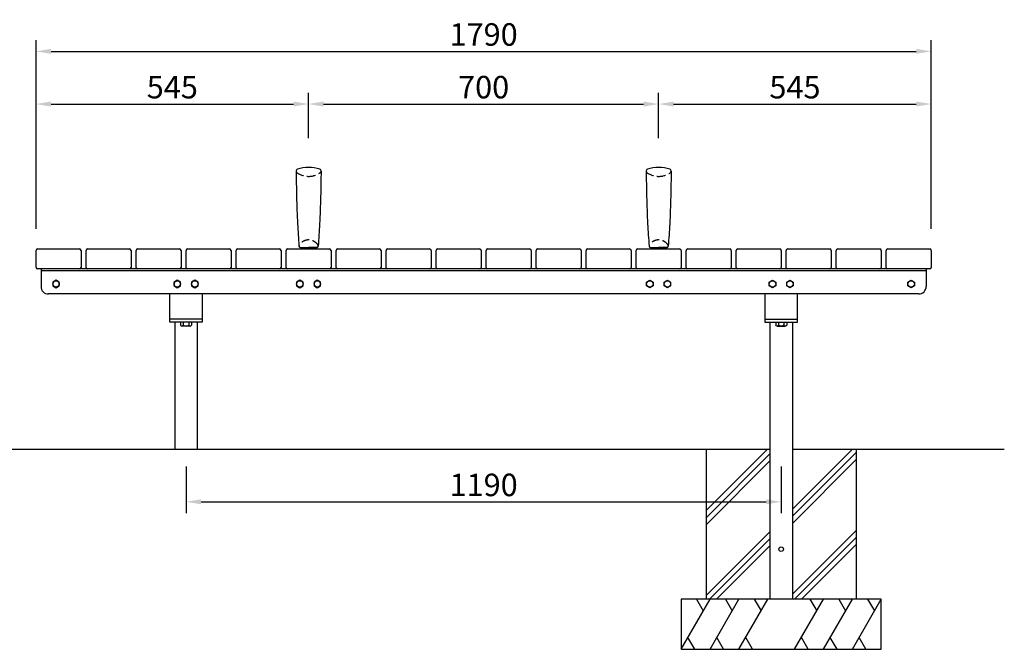
# Model space of a CAD drawing. Extents: x 0 to 6300, y 0 to 4455.
# Drawn here: x 1128 to 3097, y 1117 to 2375 of the extents above; entities that cross this region are included whole.
import ezdxf

# ---------------------------------------------------------------- set-up
doc = ezdxf.new("R2010")
doc.units = 0
doc.header["$LTSCALE"] = 4.5
doc.linetypes.add('HIDDEN2', pattern=[4.762499999999999, 3.175, -1.5875])
doc.layers.get('DEFPOINTS').update_dxf_attribs({"linetype": 'CONTINUOUS'})
for name, color, linetype in [('P001', 131, 'CONTINUOUS'), ('P010', 101, 'CONTINUOUS'), ('P910', 105, 'CONTINUOUS'), ('P_1CENTER', 2, 'CONTINUOUS'), ('P_2DIM', 6, 'CONTINUOUS'), ('P_7THICK', 7, 'CONTINUOUS')]:
    doc.layers.add(name, color=color, linetype=linetype)
doc.styles.add('BIGFONT', font='simplex.shx', dxfattribs={"bigfont": 'bigfont.shx'})
doc.dimstyles.new('DIMBIGFONT$0', dxfattribs={"dimscale": 15, "dimtxt": 3, "dimasz": 2, "dimexe": 1.5, "dimexo": 3, "dimgap": 0.75, "dimtad": 1, "dimdec": 1, "dimtxsty": 'BIGFONT', "dimsah": 1, "dimcen": 0, "dimclrt": 230, "dimazin": 3, "dimtfac": 0.6, "dimtdec": 1, "dimtofl": 0, "dimtmove": 0, "dimatfit": 3, "dimtvp": 1, "dimtolj": 1})

# ---------------------------------------------------------------- blocks, each defined once
blk = doc.blocks.new('*D5')
at = {"layer": 'DEFPOINTS', "color": 0}
for p in [(2950.415447575451, 2311.817974455065), (1160.41544757545, 1912.041718590212), (2950.415447575451, 1912.041718590213)]:
    blk.add_point(p, dxfattribs=at)
at = {"layer": 'P_2DIM', "color": 0}
for p, q in [((1160.41544757545, 1957.041718590212), (1160.41544757545, 2334.317974455065)), ((2950.415447575451, 1957.041718590213), (2950.415447575451, 2334.317974455065)), ((1190.41544757545, 2311.817974455065), (2920.415447575451, 2311.817974455065))]:
    blk.add_line(p, q, dxfattribs=at)
for points in [[(1190.41544757545, 2316.817974455065), (1190.41544757545, 2306.817974455065), (1160.41544757545, 2311.817974455065)], [(2920.415447575451, 2316.817974455065), (2920.415447575451, 2306.817974455065), (2950.415447575451, 2311.817974455065)]]:
    blk.add_solid(points, dxfattribs=at)
at = {"layer": 'P_2DIM', "color": 230, "insert": (2055.415447575451, 2345.567974455065), "char_height": 45, "attachment_point": 5, "style": 'BIGFONT'}
blk.add_mtext('\\A1;1790', dxfattribs=at)
blk = doc.blocks.new('*D6')
at = {"layer": 'DEFPOINTS', "color": 0}
for p in [(1705.41544757545, 2206.585912897215), (1705.41544757545, 2093.541718590213), (1160.41544757545, 1912.041718590212)]:
    blk.add_point(p, dxfattribs=at)
at = {"layer": 'P_2DIM', "color": 0}
for p, q in [((1160.41544757545, 1957.041718590212), (1160.41544757545, 2229.085912897215)), ((1705.41544757545, 2138.541718590213), (1705.41544757545, 2229.085912897215)), ((1190.41544757545, 2206.585912897215), (1675.41544757545, 2206.585912897215))]:
    blk.add_line(p, q, dxfattribs=at)
for points in [[(1190.41544757545, 2211.585912897215), (1190.41544757545, 2201.585912897215), (1160.41544757545, 2206.585912897215)], [(1675.41544757545, 2211.585912897215), (1675.41544757545, 2201.585912897215), (1705.41544757545, 2206.585912897215)]]:
    blk.add_solid(points, dxfattribs=at)
at = {"layer": 'P_2DIM', "color": 230, "insert": (1432.91544757545, 2240.335912897215), "char_height": 45, "attachment_point": 5, "style": 'BIGFONT'}
blk.add_mtext('\\A1;545', dxfattribs=at)
blk = doc.blocks.new('*D7')
at = {"layer": 'DEFPOINTS', "color": 0}
for p in [(2405.415447575451, 2206.585912897215), (1705.41544757545, 2093.541718590213), (2405.415447575451, 2093.541718590213)]:
    blk.add_point(p, dxfattribs=at)
at = {"layer": 'P_2DIM', "color": 0}
for p, q in [((2405.415447575451, 2138.541718590213), (2405.415447575451, 2229.085912897215)), ((1735.41544757545, 2206.585912897215), (2375.415447575451, 2206.585912897215))]:
    blk.add_line(p, q, dxfattribs=at)
for points in [[(1735.41544757545, 2211.585912897215), (1735.41544757545, 2201.585912897215), (1705.41544757545, 2206.585912897215)], [(2375.415447575451, 2211.585912897215), (2375.415447575451, 2201.585912897215), (2405.415447575451, 2206.585912897215)]]:
    blk.add_solid(points, dxfattribs=at)
at = {"layer": 'P_2DIM', "color": 230, "insert": (2055.415447575451, 2240.335912897215), "char_height": 45, "attachment_point": 5, "style": 'BIGFONT'}
blk.add_mtext('\\A1;700', dxfattribs=at)
blk = doc.blocks.new('*D8')
at = {"layer": 'DEFPOINTS', "color": 0}
for p in [(2950.415447575451, 2206.585912897215), (2405.415447575451, 2093.541718590213), (2950.415447575451, 1912.041718590213)]:
    blk.add_point(p, dxfattribs=at)
at = {"layer": 'P_2DIM', "color": 0}
for p, q in [((2950.415447575451, 1957.041718590213), (2950.415447575451, 2229.085912897215)), ((2435.415447575451, 2206.585912897215), (2920.415447575451, 2206.585912897215))]:
    blk.add_line(p, q, dxfattribs=at)
for points in [[(2435.415447575451, 2211.585912897215), (2435.415447575451, 2201.585912897215), (2405.415447575451, 2206.585912897215)], [(2920.415447575451, 2211.585912897215), (2920.415447575451, 2201.585912897215), (2950.415447575451, 2206.585912897215)]]:
    blk.add_solid(points, dxfattribs=at)
at = {"layer": 'P_2DIM', "color": 230, "insert": (2677.915447575451, 2240.335912897215), "char_height": 45, "attachment_point": 5, "style": 'BIGFONT'}
blk.add_mtext('\\A1;545', dxfattribs=at)
blk = doc.blocks.new('*D9')
at = {"layer": 'DEFPOINTS', "color": 0}
for p in [(1460.415447575066, 1527.355062185745), (2650.415447575495, 1527.355062185745), (2650.415447575495, 1411.778934419939)]:
    blk.add_point(p, dxfattribs=at)
at = {"layer": 'P_2DIM', "color": 0}
for p, q in [((1460.415447575066, 1482.355062185745), (1460.415447575066, 1389.278934419939)), ((2650.415447575495, 1482.355062185745), (2650.415447575495, 1389.278934419939)), ((1490.415447575066, 1411.778934419939), (2620.415447575495, 1411.778934419939))]:
    blk.add_line(p, q, dxfattribs=at)
for points in [[(1490.415447575066, 1416.778934419939), (1490.415447575066, 1406.778934419939), (1460.415447575066, 1411.778934419939)], [(2620.415447575495, 1416.778934419939), (2620.415447575495, 1406.778934419939), (2650.415447575495, 1411.778934419939)]]:
    blk.add_solid(points, dxfattribs=at)
at = {"layer": 'P_2DIM', "color": 230, "insert": (2055.41544757528, 1445.528934419939), "char_height": 45, "attachment_point": 5, "style": 'BIGFONT'}
blk.add_mtext('\\A1;1190', dxfattribs=at)

msp = doc.modelspace()

# ---------------------------------------------------------------- linework, layer by layer
at = {"layer": 'P001'}
for p, q in [((1160.41544757545, 1880.041718590213), (1160.41544757545, 1914.041718590212)), ((1163.41544757545, 1917.041718590212), (1247.41544757545, 1917.041718590212)), ((1250.41544757545, 1914.041718590212), (1250.41544757545, 1880.041718590213)), ((1260.41544757545, 1880.041718590212), (1260.41544757545, 1914.041718590213)), ((1263.41544757545, 1917.041718590213), (1347.41544757545, 1917.041718590213)), ((1350.41544757545, 1914.041718590213), (1350.41544757545, 1880.041718590213)), ((1360.41544757545, 1880.041718590212), (1360.41544757545, 1914.041718590213)), ((1363.41544757545, 1917.041718590213), (1447.41544757545, 1917.041718590213)), ((1450.41544757545, 1914.041718590213), (1450.41544757545, 1880.041718590213)), ((1460.41544757545, 1880.041718590213), (1460.41544757545, 1914.041718590213)), ((1463.41544757545, 1917.041718590213), (1547.41544757545, 1917.041718590214)), ((1550.41544757545, 1914.041718590214), (1550.41544757545, 1880.041718590213)), ((1560.41544757545, 1880.041718590213), (1560.41544757545, 1914.041718590213)), ((1563.41544757545, 1917.041718590213), (1647.41544757545, 1917.041718590214)), ((1650.41544757545, 1914.041718590214), (1650.41544757545, 1880.041718590213)), ((1660.41544757545, 1880.041718590213), (1660.41544757545, 1914.041718590213)), ((1663.41544757545, 1917.041718590213), (1747.41544757545, 1917.041718590213)), ((1750.41544757545, 1914.041718590213), (1750.41544757545, 1880.041718590213)), ((1760.41544757545, 1880.041718590213), (1760.41544757545, 1914.041718590213)), ((1763.41544757545, 1917.041718590213), (1847.41544757545, 1917.041718590213)), ((1850.41544757545, 1914.041718590213), (1850.41544757545, 1880.041718590213)), ((1860.415447575449, 1880.041718590213), (1860.415447575449, 1914.041718590213)), ((1863.415447575449, 1917.041718590213), (1947.415447575451, 1917.041718590213)), ((1950.415447575451, 1914.041718590213), (1950.415447575449, 1880.041718590213)), ((1960.415447575449, 1880.041718590213), (1960.415447575451, 1914.041718590213)), ((1963.415447575451, 1917.041718590213), (2047.415447575451, 1917.041718590214)), ((2050.415447575451, 1914.041718590214), (2050.415447575451, 1880.041718590213)), ((2060.415447575451, 1880.041718590213), (2060.415447575451, 1914.041718590213)), ((2063.415447575451, 1917.041718590213), (2147.415447575451, 1917.041718590213)), ((2150.415447575451, 1914.041718590213), (2150.415447575451, 1880.041718590213)), ((2160.415447575451, 1880.041718590212), (2160.415447575451, 1914.041718590213)), ((2163.415447575451, 1917.041718590213), (2247.415447575451, 1917.041718590213)), ((2250.415447575451, 1914.041718590213), (2250.415447575451, 1880.041718590212)), ((2260.415447575451, 1880.041718590213), (2260.415447575451, 1914.041718590213)), ((2263.415447575451, 1917.041718590213), (2347.415447575451, 1917.041718590213)), ((2350.415447575451, 1914.041718590213), (2350.415447575451, 1880.041718590212)), ((2360.415447575451, 1880.041718590212), (2360.415447575451, 1914.041718590213)), ((2363.415447575451, 1917.041718590213), (2447.415447575451, 1917.041718590213)), ((2450.415447575451, 1914.041718590213), (2450.415447575451, 1880.041718590213)), ((2460.415447575451, 1880.041718590212), (2460.415447575451, 1914.041718590213)), ((2463.415447575451, 1917.041718590213), (2547.415447575451, 1917.041718590214)), ((2550.415447575451, 1914.041718590214), (2550.415447575451, 1880.041718590213)), ((2560.415447575451, 1880.041718590212), (2560.415447575451, 1914.041718590213)), ((2563.415447575451, 1917.041718590213), (2647.415447575451, 1917.041718590213)), ((2650.415447575451, 1914.041718590213), (2650.415447575451, 1880.041718590212)), ((2660.415447575451, 1880.041718590212), (2660.415447575451, 1914.041718590213)), ((2663.415447575451, 1917.041718590213), (2747.415447575451, 1917.041718590213)), ((2750.415447575451, 1914.041718590213), (2750.415447575451, 1880.041718590212)), ((2760.415447575451, 1880.041718590212), (2760.415447575451, 1914.041718590213)), ((2763.415447575451, 1917.041718590213), (2847.415447575451, 1917.041718590213)), ((2850.415447575451, 1914.041718590213), (2850.415447575451, 1880.041718590212)), ((2860.415447575451, 1880.041718590212), (2860.415447575451, 1914.041718590213)), ((2863.415447575451, 1917.041718590213), (2947.415447575451, 1917.041718590213)), ((2950.415447575451, 1914.041718590213), (2950.415447575451, 1880.041718590213)), ((2947.415447575451, 1877.041718590213), (1163.41544757545, 1877.041718590213)), ((1170.41544757545, 1877.041718590212), (1170.41544757545, 1842.041718590311)), ((2940.415447575326, 1873.041718590216), (1170.41544757545, 1873.041718590212)), ((2940.415447575326, 1877.041718584152), (2940.415447575326, 1842.041718584054)), ((1200.415447575237, 1854.54727222236), (1193.91544745506, 1850.794495403243)), ((1193.91544745506, 1850.794495403243), (1193.91544745506, 1843.288941765009)), ((1206.915447695414, 1850.794495403243), (1200.415447575237, 1854.54727222236)), ((1206.915447695414, 1843.288941765009), (1206.915447695414, 1850.794495403243)), ((1442.91544757545, 1854.547272228448), (1436.415447455273, 1850.79449540933)), ((1436.415447455273, 1850.79449540933), (1436.415447455273, 1843.288941771096)), ((1449.415447695627, 1850.79449540933), (1442.91544757545, 1854.547272228448)), ((1449.415447695627, 1843.288941771096), (1449.415447695627, 1850.79449540933)), ((1477.91544757545, 1854.547272228448), (1471.415447455273, 1850.79449540933)), ((1471.415447455273, 1850.79449540933), (1471.415447455273, 1843.288941771096)), ((1484.415447695627, 1850.79449540933), (1477.91544757545, 1854.547272228448)), ((1484.415447695627, 1843.288941771096), (1484.415447695627, 1850.79449540933)), ((1687.915447575451, 1854.547272228448), (1681.415447455274, 1850.79449540933)), ((1681.415447455274, 1850.79449540933), (1681.415447455274, 1843.288941771096)), ((1694.415447695628, 1850.79449540933), (1687.915447575451, 1854.547272228448)), ((1694.415447695628, 1843.288941771096), (1694.415447695628, 1850.79449540933)), ((1722.915447575451, 1854.547272228448), (1716.415447455274, 1850.79449540933)), ((1716.415447455274, 1850.79449540933), (1716.415447455274, 1843.288941771096)), ((1729.415447695628, 1850.79449540933), (1722.915447575451, 1854.547272228448)), ((1729.415447695628, 1843.288941771096), (1729.415447695628, 1850.79449540933)), ((2381.415447454933, 1850.79449540933), (2387.91544757511, 1854.547272228448)), ((2381.415447454933, 1843.288941771096), (2381.415447454933, 1850.79449540933)), ((2387.91544757511, 1854.547272228448), (2394.415447695287, 1850.79449540933)), ((2394.415447695287, 1850.79449540933), (2394.415447695287, 1843.288941771096)), ((2416.415447454933, 1850.79449540933), (2422.91544757511, 1854.547272228448)), ((2416.415447454933, 1843.288941771096), (2416.415447454933, 1850.79449540933)), ((2422.91544757511, 1854.547272228448), (2429.415447695287, 1850.79449540933)), ((2429.415447695287, 1850.79449540933), (2429.415447695287, 1843.288941771096)), ((2626.415447455318, 1850.794495403271), (2632.915447575495, 1854.547272222388)), ((2626.415447455318, 1843.288941765036), (2626.415447455318, 1850.794495403271)), ((2632.915447575495, 1854.547272222388), (2639.415447695672, 1850.794495403271)), ((2639.415447695672, 1850.794495403271), (2639.415447695672, 1843.288941765036)), ((2661.415447455318, 1850.794495403271), (2667.915447575495, 1854.547272222388)), ((2661.415447455318, 1843.288941765036), (2661.415447455318, 1850.794495403271)), ((2667.915447575495, 1854.547272222388), (2674.415447695672, 1850.794495403271)), ((2674.415447695672, 1850.794495403271), (2674.415447695672, 1843.288941765036)), ((2903.915447455147, 1850.794495403243), (2910.415447575324, 1854.54727222236)), ((2903.915447455147, 1843.288941765009), (2903.915447455147, 1850.794495403243)), ((2910.415447575324, 1854.54727222236), (2916.915447695501, 1850.794495403243)), ((2916.915447695501, 1850.794495403243), (2916.915447695501, 1843.288941765009)), ((1193.91544745506, 1843.288941765009), (1200.415447575237, 1839.536164945892)), ((1200.415447575237, 1839.536164945892), (1206.915447695414, 1843.288941765009)), ((1436.415447455273, 1843.288941771096), (1442.91544757545, 1839.53616495198)), ((1442.91544757545, 1839.53616495198), (1449.415447695627, 1843.288941771096)), ((1471.415447455273, 1843.288941771096), (1477.91544757545, 1839.53616495198)), ((1477.91544757545, 1839.53616495198), (1484.415447695627, 1843.288941771096)), ((1681.415447455274, 1843.288941771096), (1687.915447575451, 1839.536164951979)), ((1687.915447575451, 1839.536164951979), (1694.415447695628, 1843.288941771096)), ((1716.415447455274, 1843.288941771096), (1722.915447575451, 1839.536164951979)), ((1722.915447575451, 1839.536164951979), (1729.415447695628, 1843.288941771096)), ((2387.91544757511, 1839.536164951979), (2381.415447454933, 1843.288941771096)), ((2394.415447695287, 1843.288941771096), (2387.91544757511, 1839.536164951979)), ((2422.91544757511, 1839.536164951979), (2416.415447454933, 1843.288941771096)), ((2429.415447695287, 1843.288941771096), (2422.91544757511, 1839.536164951979)), ((2632.915447575495, 1839.53616494592), (2626.415447455318, 1843.288941765036)), ((2639.415447695672, 1843.288941765036), (2632.915447575495, 1839.53616494592)), ((2667.915447575495, 1839.53616494592), (2661.415447455318, 1843.288941765036)), ((2674.415447695672, 1843.288941765036), (2667.915447575495, 1839.53616494592)), ((2910.415447575324, 1839.536164945892), (2903.915447455147, 1843.288941765009)), ((2916.915447695501, 1843.288941765009), (2910.415447575324, 1839.536164945892)), ((2925.415447575272, 1827.041718584054), (1185.415447575396, 1827.041718590311)), ((1427.915447575066, 1777.041718590252), (1427.915447575066, 1827.041718584152)), ((1492.915447575066, 1827.041718584153), (1492.915447575066, 1777.041718590252)), ((2617.915447575495, 1827.041718584153), (2617.915447575495, 1777.041718590252)), ((2682.915447575495, 1777.041718590252), (2682.915447575495, 1827.041718584152)), ((1492.915447575066, 1777.041718590252), (1427.915447575066, 1777.041718590253)), ((1427.915447575066, 1771.041718596372), (1427.915447575066, 1777.041718590253)), ((1492.915447575066, 1777.041718590252), (1492.915447575066, 1771.041718596372)), ((2617.915447575495, 1777.041718590252), (2682.915447575495, 1777.041718590253)), ((2617.915447575495, 1777.041718590252), (2617.915447575495, 1771.041718596372)), ((2682.915447575495, 1771.041718596372), (2682.915447575495, 1777.041718590253)), ((1492.915447575066, 1771.041718596372), (1427.915447575066, 1771.041718596372)), ((1437.915447575109, 1771.041718596372), (1437.915447575109, 1517.041718596358)), ((1471.385102892484, 1771.009972225371), (1449.445792257646, 1771.009972225371)), ((1449.445792257646, 1771.009972225371), (1449.445792257646, 1764.724257939656)), ((1468.64268906313, 1763.009972225371), (1452.188206087001, 1763.009972225371)), ((1454.930619916357, 1771.009972225371), (1454.930619916357, 1764.724257939656)), ((1465.900275233775, 1771.009972225371), (1465.900275233775, 1764.724257939656)), ((1471.385102892484, 1771.009972225371), (1471.385102892484, 1764.724257939656)), ((1482.915447575109, 1771.041718596372), (1482.915447575109, 1517.041718596357)), ((2617.915447575495, 1771.041718596372), (2682.915447575495, 1771.041718596372)), ((2627.915447575451, 1771.041718596372), (2627.915447575451, 1517.041718596357)), ((2639.445792258077, 1771.009972225371), (2639.445792258077, 1764.724257939656)), ((2639.445792258077, 1771.009972225371), (2661.385102892915, 1771.009972225371)), ((2642.18820608743, 1763.009972225371), (2658.642689063559, 1763.009972225371)), ((2644.930619916786, 1771.009972225371), (2644.930619916786, 1764.724257939656)), ((2655.900275234204, 1771.009972225371), (2655.900275234204, 1764.724257939656)), ((2661.385102892915, 1771.009972225371), (2661.385102892915, 1764.724257939656)), ((2672.915447575451, 1771.041718596372), (2672.915447575451, 1517.041718596358)), ((2500.415447575451, 1517.041718596354), (2500.415447575451, 1217.041718596352)), ((2627.915447575451, 1517.041718596357), (2627.915447575451, 1217.041718596356)), ((2672.915447575451, 1517.041718596358), (2672.915447575451, 1217.041718596357)), ((2800.415447575451, 1517.041718596361), (2800.415447575451, 1217.04171859636)), ((2850.415447575451, 1217.04171859636), (2450.415447575451, 1217.04171859636)), ((2450.415447575451, 1217.04171859636), (2450.415447575451, 1117.04171859636)), ((2850.415447575451, 1117.04171859636), (2850.415447575451, 1217.04171859636)), ((2450.415447575451, 1117.04171859636), (2850.415447575451, 1117.04171859636))]:
    msp.add_line(p, q, dxfattribs=at)
for centre, radius in [((1200.415447575237, 1847.041718584126), 6.5), ((1442.91544757545, 1847.041718590214), 6.5), ((1477.91544757545, 1847.041718590214), 6.5), ((1687.915447575451, 1847.041718590213), 6.5), ((1722.915447575451, 1847.041718590213), 6.5), ((2387.91544757511, 1847.041718590213), 6.5), ((2422.91544757511, 1847.041718590213), 6.5), ((2632.915447575495, 1847.041718584153), 6.5), ((2667.915447575495, 1847.041718584153), 6.5), ((2910.415447575324, 1847.041718584126), 6.5), ((2650.415447575451, 1317.041718596361), 4.5)]:
    msp.add_circle(centre, radius, dxfattribs=at)
for centre, radius, start, end in [((1163.41544757545, 1914.041718590212), 3, 90, 180), ((1247.41544757545, 1914.041718590212), 3, 0, 90), ((1263.41544757545, 1914.041718590213), 3, 90, 180), ((1347.41544757545, 1914.041718590213), 3, 0, 90), ((1363.41544757545, 1914.041718590213), 3, 90, 180), ((1447.41544757545, 1914.041718590213), 3, 0, 90), ((1463.41544757545, 1914.041718590213), 3, 90, 180), ((1547.41544757545, 1914.041718590214), 3, 0, 90), ((1563.41544757545, 1914.041718590213), 3, 90, 180), ((1647.41544757545, 1914.041718590214), 3, 0, 90), ((1663.41544757545, 1914.041718590213), 3, 90, 180), ((1747.41544757545, 1914.041718590213), 3, 0, 90), ((1763.41544757545, 1914.041718590213), 3, 90, 180), ((1847.41544757545, 1914.041718590213), 3, 0, 90), ((1863.415447575449, 1914.041718590213), 3, 90, 180), ((1947.415447575451, 1914.041718590213), 3, 0, 90), ((1963.415447575451, 1914.041718590213), 3, 90, 180), ((2047.415447575451, 1914.041718590214), 3, 0, 90), ((2063.415447575451, 1914.041718590213), 3, 90, 180), ((2147.415447575451, 1914.041718590213), 3, 0, 90), ((2163.415447575451, 1914.041718590213), 3, 90, 180), ((2247.415447575451, 1914.041718590213), 3, 0, 90), ((2263.415447575451, 1914.041718590213), 3, 90, 180), ((2347.415447575451, 1914.041718590213), 3, 0, 90), ((2363.415447575451, 1914.041718590213), 3, 90, 180), ((2447.415447575451, 1914.041718590213), 3, 0, 90), ((2463.415447575451, 1914.041718590213), 3, 90, 180), ((2547.415447575451, 1914.041718590214), 3, 0, 90), ((2563.415447575451, 1914.041718590213), 3, 90, 180), ((2647.415447575451, 1914.041718590213), 3, 0, 90), ((2663.415447575451, 1914.041718590213), 3, 90, 180), ((2747.415447575451, 1914.041718590213), 3, 0, 90), ((2763.415447575451, 1914.041718590213), 3, 90, 180), ((2847.415447575451, 1914.041718590213), 3, 0, 90), ((2863.415447575451, 1914.041718590213), 3, 90, 180), ((2947.415447575451, 1914.041718590213), 3, 0, 90), ((1163.41544757545, 1880.041718590213), 3, 180, 270), ((1247.41544757545, 1880.041718590213), 3, 270, 0), ((1263.41544757545, 1880.041718590212), 3, 180, 270), ((1347.41544757545, 1880.041718590213), 3, 270, 0), ((1363.41544757545, 1880.041718590212), 3, 180, 270), ((1447.41544757545, 1880.041718590213), 3, 270, 0), ((1463.41544757545, 1880.041718590213), 3, 180, 270), ((1547.41544757545, 1880.041718590213), 3, 270, 0), ((1563.41544757545, 1880.041718590213), 3, 180, 270), ((1647.41544757545, 1880.041718590213), 3, 270, 0), ((1663.41544757545, 1880.041718590213), 3, 180, 270), ((1747.41544757545, 1880.041718590213), 3, 270, 0), ((1763.41544757545, 1880.041718590213), 3, 180, 270), ((1847.41544757545, 1880.041718590213), 3, 270, 0), ((1863.415447575449, 1880.041718590213), 3, 180, 270), ((1947.415447575449, 1880.041718590213), 3, 270, 0), ((1963.415447575449, 1880.041718590213), 3, 180, 270), ((2047.415447575451, 1880.041718590213), 3, 270, 0), ((2063.415447575451, 1880.041718590213), 3, 180, 270), ((2147.415447575451, 1880.041718590213), 3, 270, 0), ((2163.415447575451, 1880.041718590212), 3, 180, 270), ((2247.415447575451, 1880.041718590212), 3, 270, 0), ((2263.415447575451, 1880.041718590213), 3, 180, 270), ((2347.415447575451, 1880.041718590212), 3, 270, 0), ((2363.415447575451, 1880.041718590212), 3, 180, 270), ((2447.415447575451, 1880.041718590213), 3, 270, 0), ((2463.415447575451, 1880.041718590212), 3, 180, 270), ((2547.415447575451, 1880.041718590213), 3, 270, 0), ((2563.415447575451, 1880.041718590212), 3, 180, 270), ((2647.415447575451, 1880.041718590212), 3, 270, 0), ((2663.415447575451, 1880.041718590212), 3, 180, 270), ((2747.415447575451, 1880.041718590212), 3, 270, 0), ((2763.415447575451, 1880.041718590212), 3, 180, 270), ((2847.415447575451, 1880.041718590212), 3, 270, 0), ((2863.415447575451, 1880.041718590212), 3, 180, 270), ((2947.415447575451, 1880.041718590213), 3, 270, 0), ((1185.41544757545, 1842.041718590311), 15, 180, 269.9999999997939), ((2925.415447575326, 1842.041718584054), 15, 269.9999999997939, 0)]:
    msp.add_arc(centre, radius, start, end, dxfattribs=at)
for centre, major_axis, ratio, start_param, end_param in [((1452.188206087001, 1766.160765960978), (-1.893006677138975e-12, 3.150793735607067), 0.9779411764706589, 2.044201288552785, 4.2389840186268), ((1460.415447575066, 1773.041718596372), (5.194789100169153e-12, 10.03174637100096), 0.9779411764705548, 2.548317270810862, 3.734868036368724), ((1468.64268906313, 1766.160765960978), (-1.893006677138975e-12, 3.150793735607067), 0.9779411764706589, 2.044201288552785, 4.2389840186268)]:
    msp.add_ellipse(centre, major_axis=major_axis, ratio=ratio, start_param=start_param, end_param=end_param, dxfattribs=at)
at = {"layer": 'P001', "extrusion": (0, 0, -1)}
for centre, major_axis, ratio, start_param, end_param in [((2642.18820608743, 1766.160765960978), (9.251827855506075e-12, 3.150793735607067), 0.9779411764706588, 2.044201288552785, 4.2389840186268), ((2650.415447575495, 1773.041718596372), (0, 10.03174637100096), 0.9779411764705774, 2.548317270810873, 3.734868036368713), ((2658.642689063559, 1766.160765960978), (9.251827855506075e-12, 3.150793735607067), 0.9779411764706588, 2.044201288552785, 4.2389840186268)]:
    msp.add_ellipse(centre, major_axis=major_axis, ratio=ratio, start_param=start_param, end_param=end_param, dxfattribs=at)
at = {"layer": 'P010'}
for p, q in [((1689.214054356638, 1920.041718590217), (1705.415447575451, 1920.041718590217)), ((1689.415447575146, 1920.041718590217), (1689.415447575146, 1917.041718590213)), ((1689.415447575146, 1917.041718590213), (1705.415447575451, 1917.041718590213)), ((1721.616840794293, 1920.041718590217), (1705.41544757548, 1920.041718590217)), ((1721.415447575786, 1917.041718590213), (1705.41544757548, 1917.041718590213)), ((1721.415447575786, 1920.041718590217), (1721.415447575786, 1917.041718590213)), ((2389.214054356638, 1920.041718590216), (2405.415447575451, 1920.041718590216)), ((2389.415447575146, 1920.041718590217), (2389.415447575146, 1917.041718590213)), ((2389.415447575146, 1917.041718590213), (2405.415447575451, 1917.041718590213)), ((2421.616840794293, 1920.041718590216), (2405.41544757548, 1920.041718590216)), ((2421.415447575786, 1917.041718590213), (2405.41544757548, 1917.041718590213)), ((2421.415447575786, 1920.041718590217), (2421.415447575786, 1917.041718590213))]:
    msp.add_line(p, q, dxfattribs=at)
for centre, radius, start, end in [((1684.320175692137, 2072.555576507739), 3.904728116587989, 109.2155951974388, 190.0703719543982), ((1705.41544757532, 2012.031255925157), 68, 90, 109.2155951969958), ((1705.415447575611, 2012.031255925157), 68, 70.7844048030042, 90), ((1726.510719458794, 2072.555576507739), 3.904728116587989, 349.9296280456018, 70.78440480256121), ((2384.320175692137, 2072.555576507739), 3.904728116587989, 109.2155951974388, 190.0703719543982), ((2405.41544757532, 2012.031255925157), 68, 90, 109.2155951969958), ((2405.415447575611, 2012.031255925157), 68, 70.7844048030042, 90), ((2426.510719458794, 2072.555576507739), 3.904728116587989, 349.9296280456018, 70.78440480256121), ((1689.214054356638, 1923.041718590219), 3, 183.9761115044492, 270), ((1721.616840794293, 1923.041718590219), 3, 270, 356.0238884955508), ((2389.214054356638, 1923.041718590218), 3, 183.9761115044492, 270), ((2421.616840794293, 1923.041718590218), 3, 270, 356.0238884955508)]:
    msp.add_arc(centre, radius, start, end, dxfattribs=at)
for points in [[(1680.415447575539, 2072.555576507739), (1680.681131069712, 2055.62714828359), (1681.233529206238, 2020.430260218637), (1682.93853500886, 1970.496676633333), (1685.198352522031, 1937.550346287), (1686.221275214677, 1922.833696938944)], [(1730.415447575393, 2072.555576507739), (1730.149764081219, 2055.62714828359), (1729.597365944694, 2020.430260218637), (1727.892360142072, 1970.496676633333), (1725.6325426289, 1937.550346287), (1724.609619936255, 1922.833696938944)], [(2380.415447575539, 2072.555576507739), (2380.681131069712, 2055.627148283589), (2381.233529206238, 2020.430260218637), (2382.93853500886, 1970.496676633332), (2385.198352522031, 1937.550346286999), (2386.221275214677, 1922.833696938944)], [(2430.415447575393, 2072.555576507739), (2430.149764081219, 2055.627148283589), (2429.597365944694, 2020.430260218637), (2427.892360142072, 1970.496676633332), (2425.6325426289, 1937.550346286999), (2424.609619936255, 1922.833696938944)]]:
    msp.add_open_spline(points, degree=3, knots=[0, 0, 0, 0, 50.79206093964862, 105.6047531294553, 149.8585919063582, 149.8585919063582, 149.8585919063582, 149.8585919063582], dxfattribs=at)
at = {"layer": 'P910', "linetype": 'HIDDEN2'}
for centre, radius, start, end in [((1684.320175692137, 2072.555576507739), 3.904728116587989, 190.0703719543982, 235.1567489416028), ((1705.41544757532, 2102.858857704219), 40.82761190291994, 235.1567489416028, 270), ((1705.415447575611, 2102.858857704219), 40.82761190291994, 270, 304.8432510583972), ((1726.510719458794, 2072.555576507739), 3.904728116587989, 304.8432510583972, 349.9296280456018), ((2384.320175692137, 2072.555576507739), 3.904728116587989, 190.0703719543982, 235.1567489416028), ((2405.41544757532, 2102.858857704219), 40.82761190291994, 235.1567489416028, 270), ((2405.415447575611, 2102.858857704219), 40.82761190291994, 270, 304.8432510583972), ((2426.510719458794, 2072.555576507739), 3.904728116587989, 304.8432510583972, 349.9296280456018), ((1705.415447575451, 1912.959209929315), 22.0825083028359, 90, 148.1050228082573), ((1705.41544757548, 1912.959209929315), 22.0825083028359, 31.89497719174269, 90), ((2405.415447575451, 1912.959209929315), 22.0825083028359, 90, 148.1050228082573), ((2405.41544757548, 1912.959209929315), 22.0825083028359, 31.89497719174269, 90), ((1689.214054356638, 1923.041718590219), 3, 148.1050228083567, 183.9761115044492), ((1721.616840794293, 1923.041718590219), 3, 356.0238884955508, 31.89497719164326), ((2389.214054356638, 1923.041718590218), 3, 148.1050228083567, 183.9761115044492), ((2421.616840794293, 1923.041718590218), 3, 356.0238884955508, 31.89497719164326)]:
    msp.add_arc(centre, radius, start, end, dxfattribs=at)
at = {"layer": 'P_1CENTER'}
for p, q in [((2500.415447575451, 1394.098563401953), (2623.358602769855, 1517.041718596357)), ((2672.915447575451, 1396.892935917182), (2793.064230254631, 1517.041718596361)), ((2627.915447575451, 1507.456427778222), (2500.415447575451, 1379.956427778223)), ((2800.415447575451, 1510.25080029345), (2672.915447575451, 1382.750800293451)), ((2500.415447575451, 1365.814292154492), (2627.915447575451, 1493.314292154491)), ((2672.915447575451, 1368.60866466972), (2800.415447575451, 1496.108664669719)), ((2627.915447575451, 1351.892935917182), (2500.415447575451, 1224.392935917182)), ((2800.415447575451, 1354.68730843241), (2672.915447575451, 1227.18730843241)), ((2676.911993363132, 1217.04171859636), (2800.415447575451, 1340.545172808679)), ((2627.915447575451, 1337.750800293451), (2507.206365878361, 1217.04171859636)), ((2521.348501502091, 1217.04171859636), (2627.915447575451, 1323.60866466972)), ((2800.415447575451, 1326.403037184948), (2691.054128986863, 1217.04171859636)), ((2450.415447575451, 1117.04171859636), (2508.150474494412, 1217.04171859636)), ((2481.051620103475, 1217.04171859636), (2494.601047298944, 1193.573422280352)), ((2508.150474494412, 1117.04171859636), (2565.885501413375, 1217.04171859636)), ((2538.786647022436, 1217.04171859636), (2552.336074217907, 1193.573422280352)), ((2565.885501413375, 1117.04171859636), (2623.620528332338, 1217.04171859636)), ((2596.521673941401, 1217.04171859636), (2610.071101136869, 1193.573422280352)), ((2677.210366818565, 1117.04171859636), (2734.945393737526, 1217.04171859636)), ((2707.846539346589, 1217.04171859636), (2721.395966542057, 1193.573422280352)), ((2734.945393737526, 1117.04171859636), (2792.680420656488, 1217.04171859636)), ((2765.58156626555, 1217.04171859636), (2779.13099346102, 1193.573422280352)), ((2792.680420656488, 1117.04171859636), (2850.415447575451, 1217.04171859636)), ((2823.316593184512, 1217.04171859636), (2836.866020379983, 1193.573422280352)), ((2477.51430196639, 1117.04171859636), (2463.96487477092, 1140.510014912368)), ((2535.249328885353, 1117.04171859636), (2521.699901689883, 1140.510014912368)), ((2592.984355804316, 1117.04171859636), (2579.434928608845, 1140.510014912368)), ((2704.309221209503, 1117.04171859636), (2690.759794014033, 1140.510014912368)), ((2762.044248128464, 1117.04171859636), (2748.494820932996, 1140.510014912368)), ((2819.779275047427, 1117.04171859636), (2806.229847851959, 1140.510014912368))]:
    msp.add_line(p, q, dxfattribs=at)
at = {"layer": 'P_7THICK'}
for p, q in [((1015.776466533061, 1517.041718590218), (2627.915447575451, 1517.041718590251)), ((2672.915447575451, 1517.041718590252), (3096.545368559952, 1517.041718590258))]:
    msp.add_line(p, q, dxfattribs=at)

# ---------------------------------------------------------------- dimensions: what is measured, and where the dimension line sits
at = {"layer": 'P_2DIM'}
for base, p1, p2, picture, middle in [((2950.415447575451, 2311.817974455065), (1160.41544757545, 1912.041718590212), (2950.415447575451, 1912.041718590213), '*D5', (2055.415447575451, 2345.567974455065)), ((1705.41544757545, 2206.585912897215), (1160.41544757545, 1912.041718590212), (1705.41544757545, 2093.541718590213), '*D6', (1432.91544757545, 2240.335912897215)), ((2650.415447575495, 1411.778934419939), (1460.415447575066, 1527.355062185745), (2650.415447575495, 1527.355062185745), '*D9', (2055.41544757528, 1445.528934419939))]:
    dim = msp.add_linear_dim(base=base, p1=p1, p2=p2, dimstyle='DIMBIGFONT$0', dxfattribs=at)
    dim.commit()
    dim.dimension.update_dxf_attribs({"geometry": picture, "text_midpoint": middle})
for base, p1, p2, picture, middle in [((2405.415447575451, 2206.585912897215), (1705.41544757545, 2093.541718590213), (2405.415447575451, 2093.541718590213), '*D7', (2055.415447575451, 2240.335912897215)), ((2950.415447575451, 2206.585912897215), (2405.415447575451, 2093.541718590213), (2950.415447575451, 1912.041718590213), '*D8', (2677.915447575451, 2240.335912897215))]:
    dim = msp.add_linear_dim(base=base, p1=p1, p2=p2, dimstyle='DIMBIGFONT$0', override={"dimse1": 1, "dimtmove": 1}, dxfattribs=at)
    dim.commit()
    dim.dimension.update_dxf_attribs({"geometry": picture, "text_midpoint": middle})

doc.saveas('drawing.dxf')
